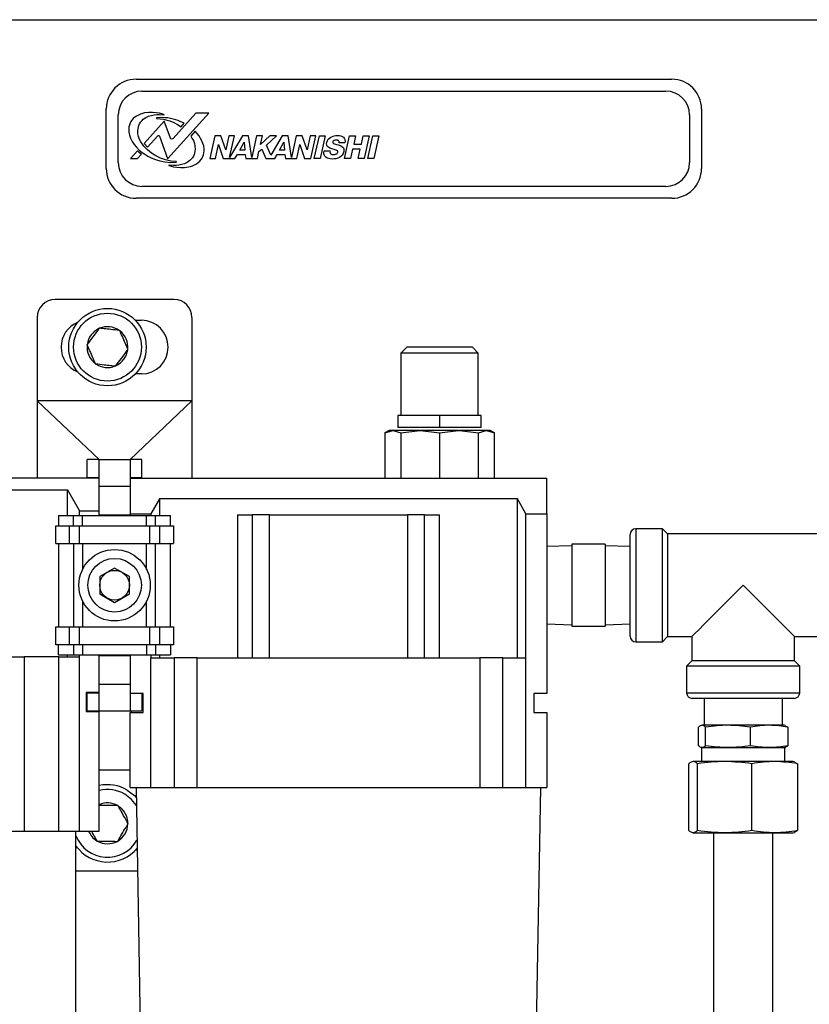
# Model space of a CAD drawing. Extents: x -323 to 194, y -270 to 387.
# Drawn here: x -150 to -17, y 50 to 216 of the extents above; entities that cross this region are included whole.
import ezdxf

# ---------------------------------------------------------------- set-up
doc = ezdxf.new("R2010")
doc.units = 0
for name, color, linetype in [('1', 7, 'CONTINUOUS'), ('4', 7, 'CONTINUOUS'), ('5', 7, 'CONTINUOUS')]:
    doc.layers.add(name, color=color, linetype=linetype)

msp = doc.modelspace()

# ---------------------------------------------------------------- linework, layer by layer
at = {"layer": '1', "color": 3, "linetype": 'CONTINUOUS'}
for p, q in [((-130.4732743, 205.7404481), (-40.4732743, 205.7404481)), ((-129.4732743, 203.7404481), (-41.4732743, 203.7404481)), ((-135.4732743, 190.7404481), (-135.4732743, 200.7404481)), ((-35.4732743, 200.7404481), (-35.4732743, 190.7404481)), ((-133.4732743, 191.7404481), (-133.4732743, 199.7404481)), ((-37.4732743, 199.7404481), (-37.4732743, 191.7404481)), ((-41.4732743, 187.7404481), (-129.4732743, 187.7404481)), ((-40.4732743, 185.7404481), (-130.4732743, 185.7404481))]:
    msp.add_line(p, q, dxfattribs=at)
at = {"layer": '1', "color": 7, "linetype": 'CONTINUOUS'}
for p, q in [((-124.0732703, 168.7404486), (-144.0732699, 168.7404486)), ((-147.0732685, 165.7404574), (-147.0732685, 151.7404588)), ((-121.0732717, 165.7404574), (-121.0732717, 151.7404588)), ((-136.6574612, 163.915989), (-136.6986033, 163.8602736)), ((-136.5886476, 163.9082106), (-136.6574612, 163.915989)), ((-130.5828538, 165.2404489), (-129.5732703, 165.2404489)), ((-133.2152743, 163.5269644), (-133.2840879, 163.5347428)), ((-133.1876028, 163.4634854), (-133.2152743, 163.5269644)), ((-138.6743184, 161.1851724), (-138.7154605, 161.1294719)), ((-138.7154605, 161.1294719), (-138.6877891, 161.0659929)), ((-84.9732706, 160.7404472), (-85.9732708, 159.7404601)), ((-73.9732705, 160.7404472), (-84.9732706, 160.7404472)), ((-72.9732704, 159.7404601), (-73.9732705, 160.7404472)), ((-131.8722252, 160.2957221), (-131.8310831, 160.3514375)), ((-131.8310831, 160.3514375), (-131.8587545, 160.4149165)), ((-85.9732708, 159.7404601), (-85.9732708, 149.2404463)), ((-72.9732704, 159.7404601), (-85.9732708, 159.7404601)), ((-72.9732704, 149.2404463), (-72.9732704, 159.7404601)), ((-137.3589408, 158.0174239), (-137.3312693, 157.953945)), ((-137.3312693, 157.953945), (-137.2624483, 157.9461666)), ((-133.9578923, 157.5726988), (-133.8890787, 157.5649204)), ((-133.8890787, 157.5649204), (-133.8479366, 157.6206209)), ((-129.5732703, 156.2404605), (-130.5828538, 156.2404605)), ((-136.6732713, 141.8404551), (-147.0732685, 151.7404588)), ((-121.0732717, 151.7404588), (-147.0732685, 151.7404588)), ((-147.0732685, 151.7404588), (-147.0732685, 138.7404474)), ((-121.0732717, 151.7404588), (-131.473269, 141.8404551)), ((-121.0732717, 151.7404588), (-121.0732717, 138.7404474)), ((-86.4732709, 149.2404463), (-86.4732709, 147.2404571)), ((-79.4732707, 149.2404463), (-86.4732709, 149.2404463)), ((-79.4732707, 149.2404463), (-79.4732707, 147.2404571)), ((-72.4732705, 149.2404463), (-79.4732707, 149.2404463)), ((-72.4732705, 147.2404571), (-72.4732705, 149.2404463)), ((-79.4732707, 147.2404571), (-86.4732709, 147.2404571)), ((-72.4732705, 147.2404571), (-79.4732707, 147.2404571)), ((-87.9732702, 146.7404487), (-88.6732709, 146.3363143)), ((-88.6732709, 146.3363143), (-87.3536669, 146.7404487)), ((-88.6732709, 146.3363143), (-88.6732709, 138.7404474)), ((-87.3536669, 146.7404487), (-87.9732702, 146.7404487)), ((-87.3536669, 146.7404487), (-87.2982569, 146.7404487)), ((-82.7928461, 146.7404487), (-87.2982569, 146.7404487)), ((-87.2982569, 146.7404487), (-85.9786529, 146.3363143)), ((-85.9786529, 146.3363143), (-82.7928461, 146.7404487)), ((-85.9786529, 146.3363143), (-85.9786529, 138.7404474)), ((-82.7928461, 146.7404487), (-82.6590775, 146.7404487)), ((-82.6590775, 146.7404487), (-79.4732707, 146.3363143)), ((-76.2874634, 146.7404487), (-82.6590775, 146.7404487)), ((-79.4732707, 146.3363143), (-76.2874634, 146.7404487)), ((-79.4732707, 146.3363143), (-79.4732707, 138.7404474)), ((-76.2874634, 146.7404487), (-76.1536952, 146.7404487)), ((-76.1536952, 146.7404487), (-72.9678882, 146.3363143)), ((-71.6482836, 146.7404487), (-76.1536952, 146.7404487)), ((-72.9678881, 146.3363143), (-71.6482836, 146.7404487)), ((-72.9678881, 138.7404474), (-72.9678881, 146.3363143)), ((-71.6482836, 146.7404487), (-71.5928749, 146.7404487)), ((-70.9732704, 146.7404487), (-71.5928749, 146.7404487)), ((-71.5928749, 146.7404487), (-70.2732705, 146.3363143)), ((-70.2732705, 146.3363143), (-70.9732704, 146.7404487)), ((-70.2732705, 138.7404474), (-70.2732705, 146.3363143)), ((-138.6732679, 138.8404491), (-138.6732679, 141.8404551)), ((-136.6732713, 141.8404551), (-138.6732679, 141.8404551)), ((-136.6732713, 137.4000134), (-136.6732713, 141.8404551)), ((-136.6732713, 141.8404551), (-131.473269, 141.8404551)), ((-131.473269, 141.8404551), (-131.473269, 137.4000134)), ((-129.4732686, 141.8404551), (-131.473269, 141.8404551)), ((-129.4732686, 138.8404491), (-129.4732686, 141.8404551)), ((-136.6732713, 138.7404474), (-206.6732641, 138.7404474)), ((-138.6732679, 138.8404491), (-136.6732713, 138.8404491)), ((-136.6732713, 137.4000134), (-131.473269, 137.4000134)), ((-136.6732713, 132.5404467), (-136.6732713, 137.4000134)), ((-131.473269, 138.8404491), (-129.4732686, 138.8404491)), ((-131.473269, 138.7404474), (-61.4732705, 138.7404474)), ((-131.473269, 137.4000134), (-131.473269, 132.5404467)), ((-61.4732705, 132.7404501), (-61.4732705, 138.7404474)), ((-201.3525512, 136.7404582), (-141.9939991, 136.7404582)), ((-141.9939991, 136.7404582), (-139.9732676, 133.2404586)), ((-141.9939991, 132.4404599), (-141.9939991, 136.7404582)), ((-126.5298944, 135.2404477), (-127.9732693, 132.7404501)), ((-66.416646, 135.2404477), (-126.5298944, 135.2404477)), ((-126.5298944, 135.2404477), (-126.5298944, 132.4404599)), ((-66.416646, 108.5404502), (-66.416646, 135.2404477)), ((-64.9732706, 132.7404501), (-66.416646, 135.2404477)), ((-143.4756514, 132.4404599), (-140.9566771, 132.4404599)), ((-143.4756514, 132.4404599), (-143.4756514, 130.740461)), ((-140.9566771, 132.4404599), (-139.456607, 132.4404599)), ((-140.9566771, 130.740461), (-140.9566771, 132.4404599)), ((-139.9732676, 133.2404586), (-136.6732713, 133.2404586)), ((-139.9732676, 132.4404599), (-139.9732676, 133.2404586)), ((-139.456607, 130.740461), (-139.456607, 132.4404599)), ((-139.456607, 132.4404599), (-128.6899369, 132.4404599)), ((-136.6732713, 132.4404599), (-136.6732713, 132.5404467)), ((-136.6732713, 132.5404467), (-131.473269, 132.5404467)), ((-131.473269, 132.7404501), (-127.9732693, 132.7404501)), ((-131.473269, 132.5404467), (-131.473269, 132.4404599)), ((-128.6899369, 130.740461), (-128.6899369, 132.4404599)), ((-128.6899369, 132.4404599), (-127.1898594, 132.4404599)), ((-127.9732693, 132.7404501), (-127.9732693, 132.4404599)), ((-127.1898594, 132.4404599), (-124.6708851, 132.4404599)), ((-127.1898594, 130.740461), (-127.1898594, 132.4404599)), ((-124.6708851, 130.740461), (-124.6708851, 132.4404599)), ((-113.44327, 132.5404467), (-110.957652, 132.5404467)), ((-113.44327, 132.5404467), (-113.44327, 108.5404502)), ((-108.0598753, 132.5404467), (-110.957652, 132.5404467)), ((-110.957652, 132.5404467), (-110.957652, 108.5404502)), ((-108.0598753, 132.5404467), (-84.886667, 132.5404467)), ((-108.0598753, 108.5404502), (-108.0598753, 132.5404467)), ((-81.9888894, 132.5404467), (-84.886667, 132.5404467)), ((-84.886667, 132.5404467), (-84.886667, 108.5404502)), ((-81.9888894, 132.5404467), (-79.5032704, 132.5404467)), ((-81.9888894, 108.5404502), (-81.9888894, 132.5404467)), ((-79.5032704, 108.5404502), (-79.5032704, 132.5404467)), ((-64.9732706, 108.5404502), (-64.9732706, 132.7404501)), ((-64.9732706, 132.7404501), (-61.4732705, 132.7404501)), ((-61.4732705, 132.7404501), (-61.4732705, 102.540453)), ((-143.9687457, 130.740461), (-141.6639533, 130.740461)), ((-143.9687457, 127.7404549), (-143.9687457, 130.740461)), ((-141.6639533, 130.740461), (-139.9899345, 130.740461)), ((-141.6639533, 127.7404549), (-141.6639533, 130.740461)), ((-139.9899345, 130.740461), (-128.156602, 130.740461)), ((-139.9899345, 127.7404549), (-139.9899345, 130.740461)), ((-128.156602, 130.740461), (-126.4825869, 130.740461)), ((-128.156602, 127.7404549), (-128.156602, 130.740461)), ((-126.4825869, 130.740461), (-124.1777945, 130.740461)), ((-126.4825869, 127.7404549), (-126.4825869, 130.740461)), ((-124.1777945, 130.740461), (-124.1777945, 127.7404549)), ((-47.4732701, 112.1904524), (-47.4732701, 129.2904588)), ((-42.0446988, 130.2404525), (-46.5232708, 130.2404525)), ((-41.1810629, 129.376811), (-42.0446988, 130.2404525)), ((-42.0446988, 111.2404512), (-42.0446988, 130.2404525)), ((-15.7654766, 129.376811), (-41.1810629, 129.376811)), ((-41.1810629, 129.376811), (-41.1810629, 120.7404556)), ((-143.9687457, 127.7404549), (-141.6639533, 127.7404549)), ((-143.4756514, 127.7404549), (-143.4756514, 113.7404563)), ((-141.6639533, 127.7404549), (-139.9899345, 127.7404549)), ((-140.9566771, 127.7404549), (-140.9566771, 113.7404563)), ((-139.9899345, 127.7404549), (-128.156602, 127.7404549)), ((-139.456607, 127.7404549), (-139.456607, 123.3899268)), ((-128.6899369, 123.3899268), (-128.6899369, 127.7404549)), ((-128.156602, 127.7404549), (-126.4825869, 127.7404549)), ((-127.1898594, 113.7404563), (-127.1898594, 127.7404549)), ((-126.4825869, 127.7404549), (-124.1777945, 127.7404549)), ((-124.6708851, 113.7404563), (-124.6708851, 127.7404549)), ((-57.2672706, 127.3682537), (-61.4732705, 127.2368105)), ((-51.67927, 127.6404532), (-57.2672706, 127.6404532)), ((-57.2672706, 127.6404532), (-57.2672706, 113.8404505)), ((-51.67927, 127.6404532), (-51.67927, 113.8404505)), ((-47.4732701, 127.2368105), (-51.67927, 127.3682537)), ((-134.073272, 123.6272054), (-136.5732696, 122.1838268)), ((-131.5732706, 122.1838268), (-134.073272, 123.6272054)), ((-136.5732696, 122.1838268), (-136.5732696, 119.297077)), ((-131.5732706, 119.297077), (-131.5732706, 122.1838268)), ((-41.1810629, 120.7404556), (-41.1810629, 112.1040927)), ((-29.9729589, 119.2407655), (-28.4732688, 120.7404556)), ((-28.4732688, 120.7404556), (-26.9735824, 119.2407655)), ((-136.5732696, 119.297077), (-134.073272, 117.8537058)), ((-134.073272, 117.8537058), (-131.5732706, 119.297077)), ((-31.4270813, 117.7866431), (-29.9729589, 119.2407655)), ((-26.9735824, 119.2407655), (-25.5194601, 117.7866431)), ((-139.456607, 118.090977), (-139.456607, 113.7404563)), ((-128.6899369, 113.7404563), (-128.6899369, 118.090977)), ((-32.791454, 116.4222704), (-31.4270813, 117.7866431)), ((-25.5194601, 117.7866431), (-24.1550874, 116.4222704)), ((-34.0246182, 115.1891025), (-32.791454, 116.4222704)), ((-24.1550874, 116.4222704), (-22.9219232, 115.1891025)), ((-61.4732705, 114.2440932), (-57.2672706, 114.1126501)), ((-51.67927, 114.1126501), (-47.4732701, 114.2440932)), ((-35.9525826, 113.2611456), (-35.0891087, 114.1246157)), ((-35.0891087, 114.1246157), (-34.0246182, 115.1891025)), ((-22.9219232, 115.1891025), (-21.8574327, 114.1246157)), ((-21.8574327, 114.1246157), (-20.9939588, 113.2611456)), ((-143.9687457, 113.7404563), (-141.6639533, 113.7404563)), ((-143.9687457, 110.7404502), (-143.9687457, 113.7404563)), ((-141.6639533, 110.7404502), (-141.6639533, 113.7404563)), ((-141.6639533, 113.7404563), (-139.9899345, 113.7404563)), ((-139.9899345, 110.7404502), (-139.9899345, 113.7404563)), ((-139.9899345, 113.7404563), (-128.156602, 113.7404563)), ((-128.156602, 110.7404502), (-128.156602, 113.7404563)), ((-128.156602, 113.7404563), (-126.4825869, 113.7404563)), ((-126.4825869, 110.7404502), (-126.4825869, 113.7404563)), ((-126.4825869, 113.7404563), (-124.1777945, 113.7404563)), ((-124.1777945, 113.7404563), (-124.1777945, 110.7404502)), ((-57.2672706, 113.8404505), (-51.67927, 113.8404505)), ((-36.978427, 112.2352975), (-36.5887988, 112.6249256)), ((-36.5887988, 112.6249256), (-35.9525826, 113.2611456)), ((-20.9939588, 113.2611456), (-20.3577425, 112.6249256)), ((-20.3577425, 112.6249256), (-19.9681144, 112.2352975)), ((-46.5232708, 111.2404512), (-42.0446988, 111.2404512)), ((-42.0446988, 111.2404512), (-41.1810629, 112.1040927)), ((-41.1810629, 112.1040927), (-37.1096354, 112.1040927)), ((-37.1096354, 112.1040927), (-36.978427, 112.2352975)), ((-37.1096354, 112.1040927), (-37.1096354, 108.0326634)), ((-19.9681144, 112.2352975), (-19.836906, 112.1040927)), ((-19.836906, 112.1040927), (-15.7654766, 112.1040927)), ((-19.836906, 108.0326634), (-19.836906, 112.1040927)), ((-141.6639533, 110.7404502), (-143.9687457, 110.7404502)), ((-143.4756514, 109.0404513), (-143.4756514, 110.7404502)), ((-139.9899345, 110.7404502), (-141.6639533, 110.7404502)), ((-140.9566771, 110.7404502), (-140.9566771, 109.0404513)), ((-128.156602, 110.7404502), (-139.9899345, 110.7404502)), ((-139.456607, 110.7404502), (-139.456607, 109.0404513)), ((-128.6899369, 110.7404502), (-128.6899369, 109.0404513)), ((-126.4825869, 110.7404502), (-128.156602, 110.7404502)), ((-127.1898594, 110.7404502), (-127.1898594, 109.0404513)), ((-124.1777945, 110.7404502), (-126.4825869, 110.7404502)), ((-124.6708851, 110.7404502), (-124.6708851, 109.0404513)), ((-194.080196, 108.7404536), (-149.2663469, 108.7404536)), ((-149.2663469, 108.7404536), (-149.2663469, 79.4404568)), ((-143.4707862, 108.7404536), (-149.2663469, 108.7404536)), ((-143.4756514, 109.0404513), (-140.9566771, 109.0404513)), ((-143.4707862, 79.4404568), (-143.4707862, 108.7404536)), ((-143.4707862, 108.7404536), (-139.9732676, 108.7404536)), ((-141.9939991, 108.7404536), (-141.9939991, 109.0404513)), ((-140.9566771, 109.0404513), (-139.456607, 109.0404513)), ((-139.9732676, 108.7404536), (-139.9732676, 109.0404513)), ((-139.9732676, 79.4404568), (-139.9732676, 108.7404536)), ((-139.456607, 109.0404513), (-128.6899369, 109.0404513)), ((-136.6732713, 108.940457), (-136.6732713, 109.0404513)), ((-136.6732713, 104.0808903), (-136.6732713, 108.940457)), ((-136.6732713, 108.940457), (-131.473269, 108.940457)), ((-131.473269, 109.0404513), (-131.473269, 108.940457)), ((-131.473269, 108.940457), (-131.473269, 104.0808903)), ((-128.6899369, 109.0404513), (-127.1898594, 109.0404513)), ((-127.9732693, 109.0404513), (-127.9732693, 108.5404502)), ((-127.9732693, 108.5404502), (-124.0785565, 108.5404502)), ((-127.9732693, 86.7404537), (-127.9732693, 108.5404502)), ((-127.1898594, 109.0404513), (-124.6708851, 109.0404513)), ((-126.5298944, 109.0404513), (-126.5298944, 108.5404502)), ((-124.0785565, 108.5404502), (-124.0785565, 86.7404537)), ((-120.2148531, 108.5404502), (-124.0785565, 108.5404502)), ((-120.2148531, 86.7404537), (-120.2148531, 108.5404502)), ((-120.2148531, 108.5404502), (-72.7316893, 108.5404502)), ((-72.7316893, 108.5404502), (-72.7316893, 86.7404537)), ((-68.867986, 108.5404502), (-72.7316893, 108.5404502)), ((-68.867986, 86.7404537), (-68.867986, 108.5404502)), ((-68.867986, 108.5404502), (-64.9732706, 108.5404502)), ((-64.9732706, 86.7404537), (-64.9732706, 108.5404502)), ((-37.1096354, 108.0326634), (-37.9732695, 107.1690219)), ((-19.836906, 108.0326634), (-37.1096354, 108.0326634)), ((-18.9732719, 107.1690219), (-19.836906, 108.0326634)), ((-37.9732695, 107.1690219), (-37.9732695, 102.6904555)), ((-18.9732719, 107.1690219), (-37.9732695, 107.1690219)), ((-18.9732719, 102.6904555), (-18.9732719, 107.1690219)), ((-136.6732713, 102.7404564), (-138.8732713, 102.7404564)), ((-138.8732713, 102.7404564), (-138.8732713, 99.5404543)), ((-138.6732679, 99.640456), (-138.6732679, 102.6404547)), ((-138.6732679, 102.6404547), (-136.6732713, 102.6404547)), ((-136.6732713, 99.640456), (-136.6732713, 104.0808903)), ((-131.473269, 104.0808903), (-136.6732713, 104.0808903)), ((-131.473269, 104.0808903), (-131.473269, 99.640456)), ((-129.273269, 102.540453), (-131.473269, 102.540453)), ((-129.4732686, 102.540453), (-129.4732686, 99.640456)), ((-129.273269, 99.340451), (-129.273269, 102.540453)), ((-61.4732705, 102.540453), (-63.6732705, 102.540453)), ((-63.6732705, 102.540453), (-63.6732705, 99.340451)), ((-19.9232694, 101.7404543), (-37.023272, 101.7404543)), ((-35.0517701, 101.7404543), (-35.0517701, 97.2404527)), ((-21.8947712, 97.2404527), (-21.8947712, 101.7404543)), ((-138.8732713, 99.5404543), (-136.6732713, 99.5404543)), ((-138.6732679, 99.640456), (-136.6732713, 99.640456)), ((-136.7783245, 99.5404543), (-136.6732713, 99.640456)), ((-136.6732713, 99.640456), (-131.473269, 99.640456)), ((-136.6732713, 79.4404568), (-136.6732713, 99.5404543)), ((-131.473269, 99.640456), (-129.4732686, 99.640456)), ((-131.473269, 99.640456), (-131.1581206, 99.340451)), ((-131.473269, 99.340451), (-129.273269, 99.340451)), ((-131.473269, 86.7404537), (-131.473269, 99.340451)), ((-63.6732705, 99.340451), (-61.4732705, 99.340451)), ((-61.4732705, 99.340451), (-61.4732705, 86.7404537)), ((-35.9957475, 93.7574105), (-35.9957475, 96.9234975)), ((-35.3732702, 97.2404527), (-35.5517302, 97.1926348)), ((-35.2967899, 97.2404527), (-35.3732702, 97.2404527)), ((-21.5732712, 97.2404527), (-35.2967899, 97.2404527)), ((-34.7956117, 93.7574105), (-34.7956117, 96.9234975)), ((-27.273133, 93.7574105), (-27.273133, 96.9234975)), ((-21.3948112, 97.1926348), (-21.5732712, 97.2404527)), ((-21.3972475, 97.1372994), (-20.9507901, 96.9234975)), ((-20.9507901, 96.9234975), (-20.9507901, 93.7574105)), ((-35.5517302, 93.4882732), (-35.3732702, 93.4404554)), ((-35.4732718, 93.4404554), (-35.4732718, 91.1404537)), ((-21.4732695, 93.4404554), (-35.4732718, 93.4404554)), ((-21.5732712, 93.4404554), (-21.3948112, 93.4882732)), ((-21.4732695, 91.1404537), (-21.4732695, 93.4404554)), ((-21.3972475, 93.5436087), (-20.9507901, 93.7574105)), ((-36.8732695, 91.1404537), (-37.0685455, 91.0881283)), ((-36.7801633, 91.1404537), (-36.8732695, 91.1404537)), ((-20.0732719, 91.1404537), (-36.7801633, 91.1404537)), ((-19.8779959, 91.0881283), (-20.0732719, 91.1404537)), ((-19.8804733, 91.020708), (-19.3388309, 90.761316)), ((-136.6732713, 89.7404524), (-131.473269, 89.7404524)), ((-37.6077104, 79.5195894), (-37.6077104, 90.761316)), ((-36.1503955, 79.5195894), (-36.1503992, 90.761316)), ((-27.0159576, 79.5195894), (-27.0159576, 90.761316)), ((-19.3388309, 90.761316), (-19.3388309, 79.5195894)), ((-131.9476213, 86.3252627), (-130.7493184, 85.4077758)), ((-131.473269, 86.7404537), (-127.9732693, 86.7404537)), ((-130.4732707, 86.7404537), (-129.7138218, 43.2317266)), ((-127.9732693, 86.7404537), (-124.0785565, 86.7404537)), ((-124.0785565, 86.7404537), (-120.2148531, 86.7404537)), ((-120.2148531, 86.7404537), (-72.7316893, 86.7404537)), ((-72.7316893, 86.7404537), (-68.867986, 86.7404537)), ((-68.867986, 86.7404537), (-64.9732706, 86.7404537)), ((-64.9732706, 86.7404537), (-61.4732705, 86.7404537)), ((-63.2327177, 43.2317266), (-62.4732707, 86.7404537)), ((-131.2306073, 84.7587707), (-132.3569302, 85.6379019)), ((-130.4207403, 83.7309258), (-131.2306073, 84.7587707)), ((-130.7493184, 85.4077758), (-130.4444891, 85.0916477)), ((-130.5828538, 85.2404507), (-130.4470893, 85.2404507)), ((-133.5009035, 83.7168144), (-133.5701492, 83.7177457)), ((-133.467089, 83.6563753), (-133.5009035, 83.7168144)), ((-162.6732718, 79.4404568), (-149.2663469, 79.4404568)), ((-149.2663469, 79.4404568), (-143.4707862, 79.4404568)), ((-143.4707862, 79.4404568), (-139.9732676, 79.4404568)), ((-140.5732703, 15.2420376), (-140.5732703, 79.4404568)), ((-139.9732676, 79.4404568), (-136.6732713, 79.4404568)), ((-131.8449151, 80.6342187), (-131.8094839, 80.693719)), ((-131.8094839, 80.693719), (-131.8432983, 80.7541507)), ((-19.8804733, 79.2601975), (-19.3388309, 79.5195894)), ((-137.0794546, 77.8245302), (-137.0456364, 77.7640911)), ((-137.0456364, 77.7640911), (-136.9763907, 77.7631598)), ((-133.5818503, 77.7173611), (-133.5464191, 77.7768614)), ((-37.0685455, 79.1927772), (-36.8732695, 79.1404518)), ((-36.8732695, 79.1404518), (-20.0732719, 79.1404518)), ((-33.4732715, 79.1404518), (-33.4732715, -11.7595466)), ((-23.4732699, -11.7595466), (-23.4732699, 79.1404518)), ((-20.0732719, 79.1404518), (-19.8779959, 79.1927772)), ((-140.2566057, 76.5671553), (-140.5732703, 76.7093273)), ((-133.651096, 77.7182924), (-133.5818503, 77.7173611)), ((-130.2899938, 76.2404548), (-130.5828538, 76.2404548)), ((-140.5732703, 72.7404552), (-130.2288991, 72.7404552))]:
    msp.add_line(p, q, dxfattribs=at)
at = {"layer": '1', "color": 30, "linetype": 'CONTINUOUS'}
for p, q in [((-46.5232708, 130.2404525), (-46.5232708, 111.2404512)), ((-37.9732695, 102.6904555), (-18.9732719, 102.6904555))]:
    msp.add_line(p, q, dxfattribs=at)
at = {"layer": '1', "color": 7, "linetype": 'CONTINUOUS'}
for centre, radius in [((-135.2732704, 160.7404536), 6.5), ((-135.2732704, 160.7404536), 5.7), ((-134.0732704, 120.7404536), 6), ((-134.0732704, 120.7404536), 4.5), ((-134.0732704, 120.7404536), 2.5)]:
    msp.add_circle(centre, radius, dxfattribs=at)
at = {"layer": '1', "color": 3, "linetype": 'CONTINUOUS'}
for centre, radius, start, end in [((-130.4732743, 200.7404481), 5, 90, 180), ((-40.4732743, 200.7404481), 5, 0, 90), ((-129.4732743, 199.7404481), 4, 90, 180), ((-41.4732743, 199.7404481), 4, 0, 90), ((-130.4732743, 190.7404481), 5, 180, -90), ((-129.4732743, 191.7404481), 4, 180, -90), ((-41.4732743, 191.7404481), 4, -90, 0), ((-40.4732743, 190.7404481), 5, -90, 0)]:
    msp.add_arc(centre, radius, start, end, dxfattribs=at)
at = {"layer": '1', "color": 7, "linetype": 'CONTINUOUS'}
for centre, radius, start, end in [((-144.0732704, 165.7404536), 3, 90, 180), ((-124.0732704, 165.7404536), 3, 0, 90), ((-138.5732704, 160.7404536), 4.5, 111.967096516, -111.967096517), ((-135.2732704, 160.7404536), 3.43, 114.553940653, 172.550191484), ((-135.2732704, 160.7404536), 3.43, 54.553940653, 112.550191484), ((-129.5732704, 160.7404536), 4.5, -90, 90), ((-135.2732704, 160.7404536), 3.43, -5.446059347, 52.550191484), ((-135.2732704, 160.7404536), 3.43, 174.553940653, -127.449808516), ((-135.2732704, 160.7404536), 3.43, -65.446059347, -7.449808516), ((-135.2732704, 160.7404536), 3.43, -125.446059347, -67.449808516), ((-46.5232704, 129.2904536), 0.95, 90, 180), ((-46.5232704, 112.1904536), 0.95, 180, -90), ((-37.0232704, 102.6904536), 0.95, 180, -90), ((-19.9232704, 102.6904536), 0.95, -90, 0), ((-135.2732704, 80.7404536), 6.5, 59.226970434, 102.438092815), ((-135.2732704, 80.7404536), 5.7, 59.226970434, 104.218124187), ((-135.2732704, 80.7404536), 3.43, 60.228845019, 114.089506111), ((-135.2732704, 80.7404536), 3.43, 0.228845019, 58.22509585), ((-135.2732704, 80.7404536), 3.43, -157.727704363, -121.77490415), ((-135.2732704, 80.7404536), 3.43, -59.771154981, -1.77490415), ((-135.2732704, 80.7404536), 5.7, -158.407483821, -29.644325639), ((-135.2732704, 80.7404536), 3.43, -119.771154981, -61.77490415), ((-135.2732704, 80.7404536), 6.5, -144.625409552, -40.021880858)]:
    msp.add_arc(centre, radius, start, end, dxfattribs=at)
for points, knots in [([(-136.6986033, 163.8602736), (-136.9829535, 163.4752681), (-137.4773647, 162.8058435), (-138.178435, 161.8566115), (-138.5281491, 161.3830895), (-138.6743184, 161.1851724)], [0, 0, 0, 0, 0.4406753285, 0.7662201126, 1, 1, 1, 1]), ([(-133.2840879, 163.5347428), (-133.7596886, 163.588496), (-134.5866357, 163.6819589), (-135.7592328, 163.8144651), (-136.3441668, 163.8805779), (-136.5886476, 163.9082106)], [0, 0, 0, 0, 0.4406768377, 0.7662235425, 1, 1, 1, 1]), ([(-131.8587545, 160.4149165), (-131.9283362, 160.5745463), (-132.1398718, 161.0598383), (-132.5358477, 161.9682797), (-132.9204182, 162.8505116), (-133.1274522, 163.3254881), (-133.1876028, 163.4634854)], [0, 0, 0, 0, 0.1660798664, 0.50490082991, 0.85615633685, 1, 1, 1, 1]), ([(-138.6877891, 161.0659929), (-138.6276382, 160.9279957), (-138.4206018, 160.4530158), (-138.0360436, 159.5707769), (-137.6400496, 158.6623443), (-137.4285206, 158.177054), (-137.3589408, 158.0174239)], [0, 0, 0, 0, 0.1438436609, 0.495103045, 0.8339205335, 1, 1, 1, 1]), ([(-133.8479366, 157.6206209), (-133.563587, 158.0056316), (-133.0691782, 158.6750631), (-132.3681087, 159.6242961), (-132.0183936, 160.0978102), (-131.8722252, 160.2957221)], [0, 0, 0, 0, 0.4406788847, 0.76622383, 1, 1, 1, 1]), ([(-137.2624483, 157.9461666), (-136.7868488, 157.8924134), (-135.959903, 157.7989503), (-134.7873071, 157.6664443), (-134.2023731, 157.6003315), (-133.9578923, 157.5726988)], [0, 0, 0, 0, 0.4406762611, 0.7662233015, 1, 1, 1, 1]), ([(-34.7956117, 96.9234975), (-34.9937061, 97.0676466), (-35.393726, 97.3587326), (-35.7937965, 97.0694992), (-35.9957475, 96.9234975)], [0, 0, 0, 0, 0.4952113697, 1, 1, 1, 1]), ([(-27.273133, 96.9234975), (-28.5147917, 97.0676472), (-31.0221064, 97.3587325), (-33.5297764, 97.0694986), (-34.7956117, 96.9234975)], [0, 0, 0, 0, 0.4952145151, 1, 1, 1, 1]), ([(-20.9507901, 96.9234975), (-21.9943571, 97.0676468), (-24.1016683, 97.3587326), (-26.2092515, 97.069499), (-27.273133, 96.9234975)], [0, 0, 0, 0, 0.4952125348, 1, 1, 1, 1]), ([(-34.7956117, 93.7574105), (-34.9937061, 93.6132615), (-35.393726, 93.3221755), (-35.7937965, 93.6114088), (-35.9957475, 93.7574105)], [0, 0, 0, 0, 0.4952113697, 1, 1, 1, 1]), ([(-27.273133, 93.7574105), (-28.5147917, 93.6132609), (-31.0221064, 93.3221755), (-33.5297764, 93.6114095), (-34.7956117, 93.7574105)], [0, 0, 0, 0, 0.4952145151, 1, 1, 1, 1]), ([(-20.9507901, 93.7574105), (-21.9943571, 93.6132612), (-24.1016683, 93.3221755), (-26.2092515, 93.6114091), (-27.273133, 93.7574105)], [0, 0, 0, 0, 0.4952125348, 1, 1, 1, 1]), ([(-36.1503992, 90.761316), (-36.390941, 90.9363572), (-36.8766716, 91.2898213), (-37.3624815, 90.9386045), (-37.6077104, 90.761316)], [0, 0, 0, 0, 0.4952162584, 1, 1, 1, 1]), ([(-27.0159576, 90.761316), (-28.5236857, 90.9363569), (-31.5682789, 91.2898213), (-34.613312, 90.9386048), (-36.1503992, 90.761316)], [0, 0, 0, 0, 0.4952149656, 1, 1, 1, 1]), ([(-19.3388309, 90.761316), (-20.6060128, 90.9363574), (-23.1648539, 91.2898212), (-25.724096, 90.9386043), (-27.0159576, 90.761316)], [0, 0, 0, 0, 0.495217091, 1, 1, 1, 1]), ([(-133.5701492, 83.7177457), (-134.0482578, 83.7241956), (-134.8795652, 83.7354104), (-135.9821025, 83.7502905), (-136.4995293, 83.7572733), (-136.6732713, 83.759618)], [0, 0, 0, 0, 0.47344103347, 0.82319163922, 1, 1, 1, 1]), ([(-131.8432983, 80.7541507), (-132.0769984, 81.1718486), (-132.4833416, 81.8981158), (-133.0595322, 82.9279445), (-133.3469563, 83.4416607), (-133.467089, 83.6563753)], [0, 0, 0, 0, 0.4406782664, 0.7662240122, 1, 1, 1, 1]), ([(-137.9835602, 79.4404568), (-137.8010941, 79.1143293), (-137.485903, 78.5509778), (-137.1998921, 78.0397888), (-137.0794546, 77.8245302)], [0, 0, 0, 0, 0.5789060706, 1, 1, 1, 1]), ([(-133.5464191, 77.7768614), (-133.4694003, 77.9062002), (-133.2043021, 78.3513836), (-132.711899, 79.178285), (-132.204865, 80.0297416), (-131.9340106, 80.4845973), (-131.8449151, 80.6342187)], [0, 0, 0, 0, 0.1438412271, 0.4951007048, 0.8339172427, 1, 1, 1, 1]), ([(-36.1503955, 79.5195894), (-36.3909388, 79.3445483), (-36.8766725, 78.9910842), (-37.3624818, 79.342301), (-37.6077104, 79.5195894)], [0, 0, 0, 0, 0.4952162867, 1, 1, 1, 1]), ([(-27.0159576, 79.5195894), (-28.5236858, 79.3445485), (-31.5682779, 78.9910842), (-34.6133096, 79.3423007), (-36.1503955, 79.5195894)], [0, 0, 0, 0, 0.4952151396, 1, 1, 1, 1]), ([(-19.3388309, 79.5195894), (-20.6060128, 79.3445481), (-23.1648539, 78.9910842), (-25.724096, 79.3423011), (-27.0159576, 79.5195894)], [0, 0, 0, 0, 0.495217091, 1, 1, 1, 1]), ([(-136.9763907, 77.7631598), (-136.4978056, 77.7567036), (-135.6656698, 77.745478), (-134.4857173, 77.7295514), (-133.8971119, 77.7216111), (-133.651096, 77.7182924)], [0, 0, 0, 0, 0.4406766959, 0.7662229211, 1, 1, 1, 1])]:
    msp.add_open_spline(points, degree=3, knots=knots, dxfattribs=at)
at = {"layer": '4', "color": 30, "linetype": 'CONTINUOUS'}
msp.add_line((-303.4732743, 215.7404481), (131.5267257, 215.7404481), dxfattribs=at)
at = {"layer": '5', "color": 3, "linetype": 'CONTINUOUS'}
for p, q in [((-128.3610133, 200.1635457), (-129.0521216, 200.0722439)), ((-127.6951577, 200.170526), (-128.3610133, 200.1635457)), ((-127.0795737, 200.1171419), (-127.6951577, 200.170526)), ((-131.3390352, 198.6139458), (-131.4828027, 198.3325622)), ((-131.1593042, 198.8764028), (-131.3390352, 198.6139458)), ((-130.9441788, 199.1189968), (-131.1593042, 198.8764028)), ((-130.6942284, 199.3407909), (-130.9441788, 199.1189968)), ((-130.4100222, 199.5408487), (-130.6942284, 199.3407909)), ((-130.0814049, 199.724783), (-130.4100222, 199.5408487)), ((-129.7434641, 199.8726639), (-130.0814049, 199.724783)), ((-129.885861, 198.2528903), (-129.724755, 198.5112711)), ((-129.0521216, 200.0722439), (-129.7434641, 199.8726639)), ((-129.724755, 198.5112711), (-129.5175359, 198.7630471)), ((-129.5175359, 198.7630471), (-129.2590158, 199.0034138)), ((-129.2590158, 199.0034138), (-128.825904, 199.2992735)), ((-125.7253812, 198.7050685), (-129.0960626, 194.9616277)), ((-128.825904, 199.2992735), (-128.3664453, 199.5158825)), ((-128.3664453, 199.5158825), (-127.8940191, 199.6637781)), ((-127.8940191, 199.6637781), (-127.4220047, 199.7534972)), ((-127.4220047, 199.7534972), (-126.9637814, 199.7955772)), ((-126.5392797, 200.02735), (-127.0795737, 200.1171419)), ((-127.0240531, 199.2361302), (-127.0358956, 199.2025405)), ((-127.0358956, 199.2025405), (-127.0218568, 199.1700705)), ((-126.9928319, 199.2521499), (-127.0240531, 199.2361302)), ((-127.0218568, 199.1700705), (-126.9897313, 199.1556872)), ((-126.293822, 199.2959887), (-126.9928319, 199.2521499)), ((-126.9897313, 199.1556872), (-126.4184053, 199.1111594)), ((-126.9637814, 199.7955772), (-126.5327287, 199.8005551)), ((-125.784637, 199.8343708), (-126.5392797, 200.02735)), ((-126.5327287, 199.8005551), (-125.805652, 199.7413533)), ((-126.4184053, 199.1111594), (-125.8566394, 199.0247736)), ((-125.627885, 199.2783326), (-126.293822, 199.2959887)), ((-125.8566394, 199.0247736), (-125.7181465, 198.9985909)), ((-125.805652, 199.7413533), (-125.7512195, 199.7778713)), ((-125.7512195, 199.7778713), (-125.784637, 199.8343708)), ((-124.6884075, 195.8573525), (-125.7253812, 198.7050685)), ((-125.7181465, 198.9985909), (-125.6220284, 198.9779203)), ((-125.6027358, 199.2776436), (-125.627885, 199.2783326)), ((-125.6220284, 198.9779203), (-125.480435, 198.9427803)), ((-125.1235769, 199.2279521), (-125.6027358, 199.2776436)), ((-125.480435, 198.9427803), (-124.7862052, 198.7391429)), ((-124.6650239, 199.1519299), (-125.1235769, 199.2279521)), ((-125.1049195, 192.4129461), (-118.2533136, 200.022473)), ((-124.7862052, 198.7391429), (-124.1198806, 198.4732999)), ((-124.2277229, 199.0529601), (-124.6650239, 199.1519299)), ((-120.4423273, 200.022473), (-124.2639717, 195.7781153)), ((-123.8123197, 198.934426), (-124.2277229, 199.0529601)), ((-123.4194604, 198.7997106), (-123.8123197, 198.934426)), ((-123.0497909, 198.6521973), (-123.4194604, 198.7997106)), ((-122.3826051, 198.3323094), (-123.0497909, 198.6521973)), ((-118.2533136, 200.022473), (-120.4423273, 200.022473)), ((-131.6601699, 197.7167622), (-131.6926312, 197.3842189)), ((-131.6926312, 197.3842189), (-131.6703632, 196.8683509)), ((-131.6703632, 196.8683509), (-131.5653888, 196.3444245)), ((-131.5900373, 198.0331888), (-131.6601699, 197.7167622)), ((-131.4828027, 198.3325622), (-131.5900373, 198.0331888)), ((-130.1812678, 197.0300631), (-130.1443784, 197.4861615)), ((-130.1459287, 196.5642216), (-130.1812678, 197.0300631)), ((-130.1443784, 197.4861615), (-130.0060416, 197.9927089)), ((-130.0060416, 197.9927089), (-129.885861, 198.2528903)), ((-124.1198806, 198.4732999), (-123.4867582, 198.1481583)), ((-123.4867582, 198.1481583), (-122.8921347, 197.7666247)), ((-122.8921347, 197.7666247), (-122.3826051, 198.3323094)), ((-120.555671, 197.0004355), (-121.2942994, 196.1805027)), ((-120.2015239, 196.6165132), (-120.555671, 197.0004355)), ((-131.5653888, 196.3444245), (-131.3816885, 195.8193677)), ((-131.3816885, 195.8193677), (-131.1232431, 195.3001084)), ((-131.1232431, 195.3001084), (-130.7940332, 194.7935744)), ((-130.0422152, 196.0979925), (-130.1459287, 196.5642216)), ((-129.8735831, 195.6423571), (-130.0422152, 196.0979925)), ((-129.6434884, 195.2082966), (-129.8735831, 195.6423571)), ((-129.1439839, 194.514733), (-129.6434884, 195.2082966)), ((-128.5355456, 194.3091266), (-126.7974949, 196.2383801)), ((-126.7974949, 196.2383801), (-126.7324687, 196.2804103)), ((-126.7324687, 196.2804103), (-126.6534899, 196.2852334)), ((-126.6534899, 196.2852334), (-126.5842435, 196.2525911)), ((-126.5842435, 196.2525911), (-126.5408353, 196.1894597)), ((-126.5408353, 196.1894597), (-125.1731324, 192.4294825)), ((-124.6149839, 195.7538274), (-124.6884075, 195.8573525)), ((-124.4978937, 195.6968111), (-124.6149839, 195.7538274)), ((-124.3720185, 195.7049071), (-124.4978937, 195.6968111)), ((-124.2639717, 195.7781153), (-124.3720185, 195.7049071)), ((-121.2942994, 196.1805027), (-121.07967, 195.8607979)), ((-121.07967, 195.8607979), (-120.8489239, 195.4270173)), ((-120.8489239, 195.4270173), (-120.6798667, 194.9712742)), ((-119.8896102, 196.2165148), (-120.2015239, 196.6165132)), ((-119.6221463, 195.8041301), (-119.8896102, 196.2165148)), ((-119.4013487, 195.3830493), (-119.6221463, 195.8041301)), ((-119.2294337, 194.9569623), (-119.4013487, 195.3830493)), ((-117.2225406, 196.212197), (-118.0786466, 192.402611)), ((-116.2038256, 196.212197), (-117.2225406, 196.212197)), ((-115.4080086, 193.864709), (-116.2038256, 196.212197)), ((-114.8702296, 196.212197), (-115.3976736, 193.864709)), ((-113.9366086, 196.212197), (-114.8702296, 196.212197)), ((-112.5888876, 196.212197), (-114.7465506, 192.60656)), ((-114.7465506, 192.60656), (-113.9366086, 196.212197)), ((-111.5801636, 196.212197), (-112.5888876, 196.212197)), ((-111.0423836, 192.60656), (-111.5801636, 196.212197)), ((-110.2327866, 196.212197), (-111.0423836, 192.60656)), ((-109.2402546, 196.212197), (-110.2327866, 196.212197)), ((-107.9862396, 196.212197), (-109.5689166, 194.750788)), ((-109.5689166, 194.750788), (-109.2402546, 196.212197)), ((-108.5705276, 194.649502), (-106.8851876, 196.212197)), ((-106.8851876, 196.212197), (-107.9862396, 196.212197)), ((-105.9219386, 196.212197), (-107.8498136, 192.992411)), ((-104.9135586, 196.212197), (-105.9219386, 196.212197)), ((-104.3757796, 192.60656), (-104.9135586, 196.212197)), ((-103.5648046, 196.212197), (-104.3757796, 192.60656)), ((-102.5460896, 196.212197), (-103.5648046, 196.212197)), ((-101.7506166, 193.864709), (-102.5460896, 196.212197)), ((-101.2128376, 196.212197), (-101.7395926, 193.864709)), ((-100.2788716, 196.212197), (-101.2128376, 196.212197)), ((-101.1356676, 192.402611), (-100.2788716, 196.212197)), ((-100.5255406, 192.402611), (-99.6687456, 196.212197)), ((-99.6687456, 196.212197), (-98.6765586, 196.212197)), ((-98.6765586, 196.212197), (-99.5326646, 192.402611)), ((-98.4329899, 195.1325044), (-98.33082, 195.4207593)), ((-98.33082, 195.4207593), (-98.1715395, 195.6637166)), ((-98.1715395, 195.6637166), (-97.9659278, 195.8634918)), ((-97.9659278, 195.8634918), (-97.7247644, 196.0222003)), ((-97.7247644, 196.0222003), (-97.4588286, 196.1419578)), ((-97.4588286, 196.1419578), (-97.1788998, 196.2248796)), ((-97.3958708, 195.2826244), (-97.427022, 195.1965832)), ((-97.427022, 195.1965832), (-97.4245889, 195.0975407)), ((-97.346859, 195.3534212), (-97.3958708, 195.2826244)), ((-97.2092059, 195.4539318), (-97.346859, 195.3534212)), ((-97.041968, 195.5074169), (-97.2092059, 195.4539318)), ((-97.1788998, 196.2248796), (-96.8957574, 196.2730813)), ((-96.8730507, 195.5231782), (-97.041968, 195.5074169)), ((-96.8957574, 196.2730813), (-96.6201807, 196.2886784)), ((-96.6524031, 195.4999992), (-96.8730507, 195.5231782)), ((-96.5538478, 195.4689301), (-96.6524031, 195.4999992)), ((-96.6201807, 196.2886784), (-96.3415922, 196.2711932)), ((-96.4692855, 195.4230121), (-96.5538478, 195.4689301)), ((-96.4033267, 195.3608483), (-96.4692855, 195.4230121)), ((-96.360582, 195.2810418), (-96.4033267, 195.3608483)), ((-96.3631765, 195.0629135), (-96.3456617, 195.1821959)), ((-96.3456617, 195.1821959), (-96.360582, 195.2810418)), ((-96.3415922, 196.2711932), (-96.0794191, 196.2177848)), ((-96.0794191, 196.2177848), (-95.8429389, 196.1270241)), ((-95.8429389, 196.1270241), (-95.641429, 195.9974818)), ((-95.641429, 195.9974818), (-95.4841672, 195.8277287)), ((-95.4841672, 195.8277287), (-95.3804308, 195.6163358)), ((-95.4460926, 192.402611), (-94.5910196, 196.212197)), ((-95.3804308, 195.6163358), (-95.3394974, 195.3618737)), ((-95.3394974, 195.3618737), (-95.3706445, 195.0629135)), ((-94.5910196, 196.212197), (-93.5984876, 196.212197)), ((-93.5984876, 196.212197), (-93.9095796, 194.824513)), ((-92.6038886, 194.824513), (-92.2907296, 196.212197)), ((-92.2907296, 196.212197), (-91.2981976, 196.212197)), ((-91.2981976, 196.212197), (-92.1543036, 192.402611)), ((-91.5438326, 192.402611), (-90.6887596, 196.212197)), ((-90.6887596, 196.212197), (-89.6951946, 196.212197)), ((-89.6951946, 196.212197), (-90.5523336, 192.402611)), ((-130.2336332, 193.6979667), (-131.4022095, 192.4005437)), ((-130.7940332, 194.7935744), (-130.3980397, 194.3066936)), ((-130.3980397, 194.3066936), (-129.9392431, 193.8463939)), ((-129.9306801, 193.4276128), (-130.2336332, 193.6979667)), ((-129.9392431, 193.8463939), (-129.4216243, 193.419603)), ((-128.5554142, 193.8900201), (-129.1439839, 194.514733)), ((-129.0960626, 194.9616277), (-128.5355456, 194.3091266)), ((-127.8881268, 193.3399635), (-128.5554142, 193.8900201)), ((-120.6798667, 194.9712742), (-120.5759217, 194.5046791)), ((-120.5775096, 193.5825455), (-120.6315135, 193.3332134)), ((-120.5405125, 194.0383424), (-120.5775096, 193.5825455)), ((-120.5759217, 194.5046791), (-120.5405125, 194.0383424)), ((-119.1086178, 194.5295592), (-119.2294337, 194.9569623)), ((-119.0411175, 194.1045299), (-119.1086178, 194.5295592)), ((-119.0618506, 193.3529904), (-119.0291492, 193.6855646)), ((-119.0291492, 193.6855646), (-119.0411175, 194.1045299)), ((-117.1453706, 192.402611), (-116.6113806, 194.776971)), ((-116.6113806, 194.776971), (-116.6003566, 194.776971)), ((-116.6003566, 194.776971), (-115.8114296, 192.402611)), ((-115.3976736, 193.864709), (-115.4080086, 193.864709)), ((-113.0615546, 193.82199), (-112.3298166, 195.155242)), ((-112.1975246, 193.82199), (-113.0615546, 193.82199)), ((-112.3298166, 195.155242), (-112.3187916, 195.155242)), ((-112.3187916, 195.155242), (-112.1975246, 193.82199)), ((-110.0963606, 192.402611), (-109.8324666, 193.57601)), ((-109.8324666, 193.57601), (-109.3312046, 194.003202)), ((-109.3312046, 194.003202), (-108.6666456, 192.402611)), ((-107.8498136, 192.992411), (-108.5705276, 194.649502)), ((-106.3956396, 193.82199), (-105.6635566, 195.155242)), ((-105.5312646, 193.82199), (-106.3956396, 193.82199)), ((-105.6635566, 195.155242), (-105.6528766, 195.155242)), ((-105.6528766, 195.155242), (-105.5312646, 193.82199)), ((-103.4879786, 192.402611), (-102.9536446, 194.776971)), ((-102.9536446, 194.776971), (-102.9429646, 194.776971)), ((-102.9429646, 194.776971), (-102.1543816, 192.402611)), ((-101.7395926, 193.864709), (-101.7506166, 193.864709)), ((-98.9110393, 193.3465709), (-98.8715506, 193.6848753)), ((-98.8715506, 193.6848753), (-97.8797076, 193.6848753)), ((-98.4620983, 194.8915052), (-98.4329899, 195.1325044)), ((-98.4358967, 194.6886577), (-98.4620983, 194.8915052)), ((-98.3623789, 194.519739), (-98.4358967, 194.6886577)), ((-98.2495386, 194.3805262), (-98.3623789, 194.519739)), ((-98.1053694, 194.2667963), (-98.2495386, 194.3805262)), ((-97.9378651, 194.1743265), (-98.1053694, 194.2667963)), ((-97.5648259, 194.036275), (-97.9378651, 194.1743265)), ((-97.8797076, 193.6848753), (-97.8944993, 193.530858)), ((-97.8944993, 193.530858), (-97.8806065, 193.403454)), ((-97.1860484, 193.9315011), (-97.5648259, 194.036275)), ((-97.4245889, 195.0975407), (-97.3728048, 195.0168676)), ((-97.3728048, 195.0168676), (-97.2789691, 194.9505832)), ((-97.2789691, 194.9505832), (-97.1503809, 194.8947067)), ((-96.8595287, 193.8269855), (-97.1860484, 193.9315011)), ((-97.1503809, 194.8947067), (-96.8181445, 194.7982548)), ((-96.7340532, 193.7641663), (-96.8595287, 193.8269855)), ((-96.8181445, 194.7982548), (-96.43449, 194.6956663)), ((-96.6434674, 193.6886218), (-96.7340532, 193.7641663)), ((-96.5950463, 193.5960887), (-96.6434674, 193.6886218)), ((-96.596065, 193.4823037), (-96.5950463, 193.5960887)), ((-96.43449, 194.6956663), (-96.0621613, 194.5560538)), ((-95.3706445, 195.0629135), (-96.3631765, 195.0629135)), ((-96.0621613, 194.5560538), (-95.8968775, 194.4622019)), ((-95.8968775, 194.4622019), (-95.7554617, 194.3471949)), ((-95.7554617, 194.3471949), (-95.6453748, 194.2071894)), ((-95.5776948, 193.5987479), (-95.6894498, 193.2673095)), ((-95.6453748, 194.2071894), (-95.5740774, 194.0383421)), ((-95.5490305, 193.8368094), (-95.5776948, 193.5987479)), ((-95.5740774, 194.0383421), (-95.5490305, 193.8368094)), ((-94.1011266, 193.971507), (-94.4535606, 192.402611)), ((-92.7944026, 193.971507), (-94.1011266, 193.971507)), ((-93.9095796, 194.824513), (-92.6038886, 194.824513)), ((-93.1478686, 192.402611), (-92.7944026, 193.971507)), ((-131.4022095, 192.4005437), (-130.2536147, 192.3998547)), ((-130.2536147, 192.3998547), (-129.579065, 193.1495075)), ((-129.6073148, 193.1701781), (-129.9306801, 193.4276128)), ((-129.579065, 193.1495075), (-129.6073148, 193.1701781)), ((-129.4216243, 193.419603), (-129.0092073, 193.1313508)), ((-129.0092073, 193.1313508), (-128.5021175, 192.8235585)), ((-128.5021175, 192.8235585), (-127.9049654, 192.5185437)), ((-127.9049654, 192.5185437), (-127.2223614, 192.2386243)), ((-127.1524691, 192.8703687), (-127.8881268, 193.3399635)), ((-127.2223614, 192.2386243), (-126.4589162, 192.006118)), ((-126.3587884, 192.4870413), (-127.1524691, 192.8703687)), ((-126.4589162, 192.006118), (-125.6192401, 191.8433427)), ((-125.5174321, 192.1957867), (-126.3587884, 192.4870413)), ((-124.6387477, 192.0024105), (-125.5174321, 192.1957867)), ((-125.1731324, 192.4294825), (-125.1049195, 192.4129461)), ((-125.1049195, 192.4129461), (-125.1731324, 192.4294825)), ((-125.1731324, 192.4294825), (-125.1490167, 192.3633367)), ((-125.1490167, 192.3633367), (-125.1049195, 192.4129461)), ((-123.7330826, 191.9127183), (-124.6387477, 192.0024105)), ((-123.6869183, 191.866554), (-123.7330826, 191.9127183)), ((-123.7296375, 191.8162556), (-123.6869183, 191.866554)), ((-121.4634536, 192.0656807), (-121.8964395, 191.7700188)), ((-121.2049039, 192.3058483), (-121.4634536, 192.0656807)), ((-120.9976067, 192.5575219), (-121.2049039, 192.3058483)), ((-120.8363904, 192.815865), (-120.9976067, 192.5575219)), ((-120.7160832, 193.0760411), (-120.8363904, 192.815865)), ((-120.6315135, 193.3332134), (-120.7160832, 193.0760411)), ((-120.0278769, 191.7278716), (-119.7781344, 191.9499147)), ((-119.7781344, 191.9499147), (-119.563112, 192.1927415)), ((-119.563112, 192.1927415), (-119.3833911, 192.4554071)), ((-119.3833911, 192.4554071), (-119.239553, 192.736967)), ((-119.239553, 192.736967), (-119.132179, 193.0364763)), ((-119.132179, 193.0364763), (-119.0618506, 193.3529904)), ((-118.0786466, 192.402611), (-117.1453706, 192.402611)), ((-115.8114296, 192.402611), (-113.8504816, 192.402611)), ((-113.8504816, 192.402611), (-113.4570516, 193.086118)), ((-113.4570516, 193.086118), (-112.1282776, 193.086118)), ((-112.1282776, 193.086118), (-112.0469736, 192.402611)), ((-112.0469736, 192.402611), (-110.0963606, 192.402611)), ((-108.6666456, 192.402611), (-107.1838766, 192.402611)), ((-107.1838766, 192.402611), (-106.7901026, 193.086118)), ((-106.7901026, 193.086118), (-105.4613296, 193.086118)), ((-105.4613296, 193.086118), (-105.3800246, 192.402611)), ((-105.3800246, 192.402611), (-103.4879786, 192.402611)), ((-102.1543816, 192.402611), (-101.1356676, 192.402611)), ((-99.5326646, 192.402611), (-100.5255406, 192.402611)), ((-98.9017003, 193.1974429), (-98.9110393, 193.3465709)), ((-98.8743659, 193.0612592), (-98.9017003, 193.1974429)), ((-98.8300812, 192.937716), (-98.8743659, 193.0612592)), ((-98.7698913, 192.8265096), (-98.8300812, 192.937716)), ((-98.6059768, 192.6398917), (-98.7698913, 192.8265096)), ((-98.3909833, 192.4989752), (-98.6059768, 192.6398917)), ((-98.133272, 192.4013296), (-98.3909833, 192.4989752)), ((-97.8412039, 192.3445245), (-98.133272, 192.4013296)), ((-97.8806065, 193.403454), (-97.8397694, 193.3007902)), ((-97.5231402, 192.3261296), (-97.8412039, 192.3445245)), ((-97.8397694, 193.3007902), (-97.7737278, 193.2209932)), ((-97.7737278, 193.2209932), (-97.684222, 193.1621897)), ((-97.684222, 193.1621897), (-97.5729918, 193.1225065)), ((-97.5729918, 193.1225065), (-97.2923188, 193.0930079)), ((-97.2080223, 192.3412759), (-97.5231402, 192.3261296)), ((-97.2923188, 193.0930079), (-97.0665789, 193.1141091)), ((-96.8964612, 192.3894225), (-97.2080223, 192.3412759)), ((-97.0665789, 193.1141091), (-96.856342, 193.1817191)), ((-96.5969552, 192.4746307), (-96.8964612, 192.3894225)), ((-96.856342, 193.1817191), (-96.765919, 193.2349835)), ((-96.765919, 193.2349835), (-96.69003, 193.3022974)), ((-96.69003, 193.3022974), (-96.6322277, 193.3844683)), ((-96.6322277, 193.3844683), (-96.596065, 193.4823037)), ((-96.3180027, 192.6009621), (-96.5969552, 192.4746307)), ((-96.0681021, 192.7724781), (-96.3180027, 192.6009621)), ((-95.8557517, 192.9932401), (-96.0681021, 192.7724781)), ((-95.6894498, 193.2673095), (-95.8557517, 192.9932401)), ((-94.4535606, 192.402611), (-95.4460926, 192.402611)), ((-92.1543036, 192.402611), (-93.1478686, 192.402611)), ((-90.5523336, 192.402611), (-91.5438326, 192.402611)), ((-125.6192401, 191.8433427), (-124.7079437, 191.7726159)), ((-124.9175064, 191.3277412), (-124.9705608, 191.2905342)), ((-124.9705608, 191.2905342), (-124.9378324, 191.2347237)), ((-124.9378324, 191.2347237), (-124.183082, 191.0417337)), ((-124.1896923, 191.2686363), (-124.9175064, 191.3277412)), ((-124.7079437, 191.7726159), (-123.7296375, 191.8162556)), ((-123.7584625, 191.273699), (-124.1896923, 191.2686363)), ((-124.183082, 191.0417337), (-123.6426777, 190.9519163)), ((-123.3001632, 191.3158557), (-123.7584625, 191.273699)), ((-123.6426777, 190.9519163), (-123.0269671, 190.8984823)), ((-122.8281535, 191.4056192), (-123.3001632, 191.3158557)), ((-123.0269671, 190.8984823), (-122.3609851, 190.9053806)), ((-122.3557926, 191.5535027), (-122.8281535, 191.4056192)), ((-122.3609851, 190.9053806), (-121.6697664, 190.9965599)), ((-121.8964395, 191.7700188), (-122.3557926, 191.5535027)), ((-121.6697664, 190.9965599), (-121.3225167, 191.0812389)), ((-121.3225167, 191.0812389), (-120.9783458, 191.195969)), ((-120.9783458, 191.195969), (-120.6403832, 191.3437438)), ((-120.6403832, 191.3437438), (-120.3117582, 191.5275568)), ((-120.3117582, 191.5275568), (-120.0278769, 191.7278716))]:
    msp.add_line(p, q, dxfattribs=at)

doc.saveas('drawing.dxf')
